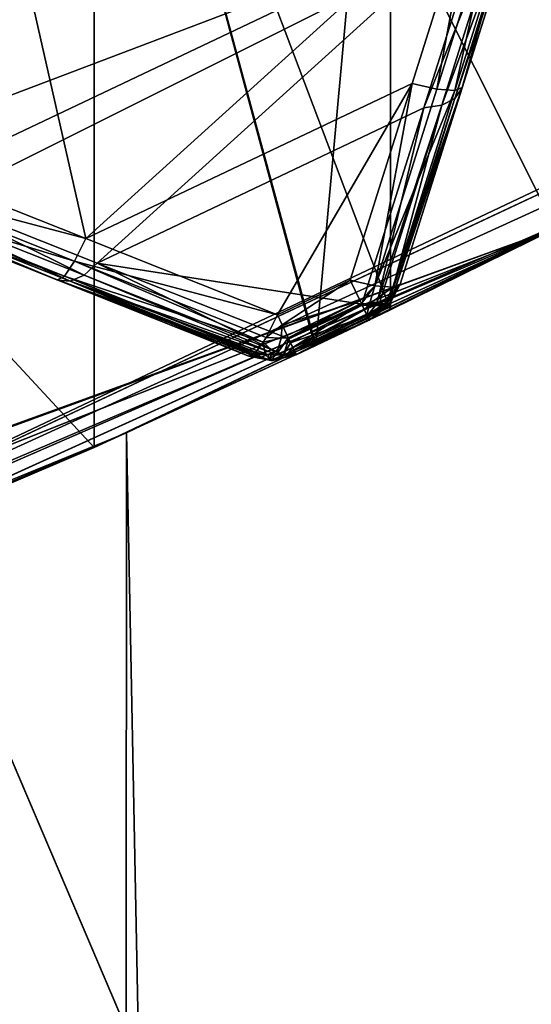
# Model space of a CAD drawing. Extents: x -25 to 25, y -112 to 25.
# Drawn here: x 8 to 8, y -18 to -17 of the extents above; entities that cross this region are included whole.
import ezdxf

# ---------------------------------------------------------------- set-up
doc = ezdxf.new("R2010")
doc.units = 0
for name, color, linetype in [('L1', 7, 'CONTINUOUS'), ('L2', 7, 'CONTINUOUS'), ('L4', 7, 'CONTINUOUS'), ('L5', 7, 'CONTINUOUS')]:
    doc.layers.add(name, color=color, linetype=linetype)

msp = doc.modelspace()

# ---------------------------------------------------------------- linework, layer by layer
at = {"layer": 'L1', "color": 7}
for points in [[(6.547859, -17.83607, 80.40439), (9.529646, -16.43733, 81.51933), (9.65, -16.36696, 80)], [(6.547859, -17.83607, 80.40439), (9.65, -16.36696, 80), (9.531288, -16.43638, 78.49101)], [(9.531288, -16.43638, 78.49101), (9.177695, -16.6364, 77.01799), (6.547859, -17.83607, 80.40439)], [(9.177695, -16.6364, 82.98201), (9.529646, -16.43733, 81.51933), (6.547859, -17.83607, 80.40439)], [(6.547859, -17.83607, 80.40439), (9.177695, -16.6364, 77.01799), (8.595862, -16.94435, 75.61438)], [(6.547859, -17.83607, 80.40439), (8.593471, -16.94557, 84.3903), (9.177695, -16.6364, 82.98201)], [(6.547859, -17.83607, 80.40439), (8.595862, -16.94435, 75.61438), (7.807014, -17.32197, 74.32787)], [(6.547859, -17.83607, 80.40439), (7.807014, -17.32197, 85.67213), (8.593471, -16.94557, 84.3903)], [(8.69435, -63.4519, 84.18698), (8.593471, -16.94557, 84.3903), (7.774145, -63.4519, 85.65147)], [(7.774145, -63.4519, 85.65147), (8.593471, -16.94557, 84.3903), (7.807014, -17.32197, 85.67213)], [(8.69435, -63.4519, 75.81303), (7.807014, -17.32197, 74.32787), (8.595862, -16.94435, 75.61438)], [(7.003272, -17.66223, 86.63902), (7.807014, -17.32197, 85.67213), (6.547859, -17.83607, 80.40439)], [(7.807014, -17.32197, 74.32787), (7.004599, -17.6617, 73.36237), (6.547859, -17.83607, 80.40439)], [(7.774145, -63.4519, 85.65147), (7.807014, -17.32197, 85.67213), (7.003272, -17.66223, 86.63902)], [(7.774145, -63.4519, 74.34852), (7.004599, -17.6617, 73.36237), (7.807014, -17.32197, 74.32787)], [(7.774145, -63.4519, 74.34852), (7.807014, -17.32197, 74.32787), (8.69435, -63.4519, 75.81303)], [(6.083065, -17.98807, 87.44644), (7.774145, -63.4519, 85.65147), (7.003272, -17.66223, 86.63902)], [(6.086784, -17.99864, 72.51177), (7.004599, -17.6617, 73.36237), (7.774145, -63.4519, 74.34852)], [(7.544674, -63.4519, 86.01668), (7.774145, -63.4519, 85.65147), (6.083065, -17.98807, 87.44644)], [(7.774145, -63.4519, 74.34852), (7.544674, -63.4519, 73.98333), (6.086784, -17.99864, 72.51177)]]:
    msp.add_3dface(points, dxfattribs=at)
at = {"layer": 'L2', "color": 7}
for points in [[(7.416613, -16.86793, 101.1429), (7.561951, -16.21666, 101), (7.738558, -16.99582, 101.2094)], [(8.390929, -16.40504, 101.1429), (7.738558, -16.99582, 101.2094), (7.561951, -16.21666, 101)], [(7.602652, -16.30394, 131.0072), (7.434657, -16.90897, 130.5253), (8.411342, -16.44496, 130.5253)], [(8.286698, -16.73541, 101.2094), (7.738558, -16.99582, 101.2094), (8.390929, -16.40504, 101.1429)], [(8.390929, -16.40504, 101.1429), (8.327902, -16.74472, 101.2275), (8.286698, -16.73541, 101.2094)], [(8.432018, -16.41435, 101.161), (8.327902, -16.74472, 101.2275), (8.390929, -16.40504, 101.1429)], [(8.370404, -16.74286, 130.2059), (8.47453, -16.41202, 130.4546), (8.358445, -16.76031, 130.234)], [(8.358445, -16.76031, 130.234), (8.47453, -16.41202, 130.4546), (8.462747, -16.42921, 130.4826)], [(8.370404, -16.74286, 130.2059), (8.370601, -16.74224, 101.306), (8.47453, -16.41202, 130.4546)], [(8.47453, -16.41202, 130.4546), (8.370601, -16.74224, 101.306), (8.47453, -16.41202, 101.2395)], [(8.47453, -16.41202, 101.2395), (8.370601, -16.74224, 101.306), (8.461986, -16.41685, 101.1956)], [(8.432018, -16.41435, 101.161), (8.357986, -16.74717, 101.2621), (8.327902, -16.74472, 101.2275)], [(8.358445, -16.76031, 130.234), (8.462747, -16.42921, 130.4826), (8.336193, -16.7719, 130.2585)], [(8.440793, -16.44065, 130.5072), (8.336193, -16.7719, 130.2585), (8.462747, -16.42921, 130.4826)], [(8.461986, -16.41685, 101.1956), (8.357986, -16.74717, 101.2621), (8.432018, -16.41435, 101.161)], [(8.461986, -16.41685, 101.1956), (8.370601, -16.74224, 101.306), (8.357986, -16.74717, 101.2621)], [(8.411342, -16.44496, 130.5253), (7.434657, -16.90897, 130.5253), (7.757743, -17.03686, 130.2766)], [(8.411342, -16.44496, 130.5253), (7.757743, -17.03686, 130.2766), (8.306392, -16.77621, 130.2766)], [(8.440793, -16.44065, 130.5072), (8.411342, -16.44496, 130.5253), (8.306392, -16.77621, 130.2766)], [(8.306392, -16.77621, 130.2766), (8.336193, -16.7719, 130.2585), (8.440793, -16.44065, 130.5072)], [(8.286698, -16.73541, 101.2094), (8.060348, -17.12366, 101.2767), (7.738558, -16.99582, 101.2094)], [(8.182519, -17.06562, 101.2767), (8.060348, -17.12366, 101.2767), (8.286698, -16.73541, 101.2094)], [(8.182519, -17.06562, 101.2767), (8.286698, -16.73541, 101.2094), (8.223837, -17.07493, 101.2947)], [(8.223837, -17.07493, 101.2947), (8.286698, -16.73541, 101.2094), (8.327902, -16.74472, 101.2275)], [(8.223837, -17.07493, 101.2947), (8.327902, -16.74472, 101.2275), (8.357986, -16.74717, 101.2621)], [(8.254034, -17.07733, 101.3294), (8.357986, -16.74717, 101.2621), (8.370601, -16.74224, 101.306)], [(8.254034, -17.07733, 101.3294), (8.370601, -16.74224, 101.306), (8.266717, -17.0723, 101.3733)], [(8.266717, -17.0723, 129.9552), (8.370404, -16.74286, 130.2059), (8.254587, -17.09001, 129.9833)], [(8.254587, -17.09001, 129.9833), (8.370404, -16.74286, 130.2059), (8.358445, -16.76031, 130.234)], [(8.370404, -16.74286, 130.2059), (8.266717, -17.0723, 101.3733), (8.370601, -16.74224, 101.306)], [(8.266717, -17.0723, 129.9552), (8.266717, -17.0723, 101.3733), (8.370404, -16.74286, 130.2059)], [(8.223837, -17.07493, 101.2947), (8.357986, -16.74717, 101.2621), (8.254034, -17.07733, 101.3294)], [(8.254587, -17.09001, 129.9833), (8.358445, -16.76031, 130.234), (8.250782, -17.09199, 129.9874)], [(8.250782, -17.09199, 129.9874), (8.358445, -16.76031, 130.234), (8.336193, -16.7719, 130.2585)], [(8.306392, -16.77621, 130.2766), (7.757743, -17.03686, 130.2766), (8.201901, -17.10604, 130.0259)], [(8.201901, -17.10604, 130.0259), (8.227644, -17.10237, 130.0105), (8.306392, -16.77621, 130.2766)], [(8.306392, -16.77621, 130.2766), (8.227644, -17.10237, 130.0105), (8.336193, -16.7719, 130.2585)], [(8.232041, -17.10175, 130.0079), (8.336193, -16.7719, 130.2585), (8.227644, -17.10237, 130.0105)], [(8.250782, -17.09199, 129.9874), (8.336193, -16.7719, 130.2585), (8.232041, -17.10175, 130.0079)], [(7.416613, -16.86793, 101.1429), (7.738558, -16.99582, 101.2094), (7.397871, -16.90566, 101.161)], [(7.397871, -16.90566, 101.161), (7.719744, -17.03364, 101.2275), (7.380879, -16.93047, 101.1956)], [(7.397871, -16.90566, 101.161), (7.738558, -16.99582, 101.2094), (7.719744, -17.03364, 101.2275)], [(7.412713, -16.92908, 130.5072), (7.73558, -17.05724, 130.2585), (7.434657, -16.90897, 130.5253)], [(7.434657, -16.90897, 130.5253), (7.73558, -17.05724, 130.2585), (7.757743, -17.03686, 130.2766)], [(7.380879, -16.93047, 101.1956), (7.702637, -17.05851, 101.2621), (7.369212, -16.93714, 101.2395)], [(7.369212, -16.93714, 130.4546), (7.369212, -16.93714, 101.2395), (7.690848, -17.06518, 101.306)], [(7.690848, -17.06518, 101.306), (7.691456, -17.06542, 130.2059), (7.369212, -16.93714, 130.4546)], [(7.369212, -16.93714, 130.4546), (7.691456, -17.06542, 130.2059), (7.389976, -16.93887, 130.4826)], [(7.702637, -17.05851, 101.2621), (7.690848, -17.06518, 101.306), (7.369212, -16.93714, 101.2395)], [(7.719744, -17.03364, 101.2275), (7.702637, -17.05851, 101.2621), (7.380879, -16.93047, 101.1956)], [(7.389976, -16.93887, 130.4826), (7.712537, -17.06717, 130.234), (7.412713, -16.92908, 130.5072)], [(7.389976, -16.93887, 130.4826), (7.691456, -17.06542, 130.2059), (7.712537, -17.06717, 130.234)], [(7.412713, -16.92908, 130.5072), (7.712537, -17.06717, 130.234), (7.73558, -17.05724, 130.2585)], [(7.738558, -16.99582, 101.2094), (8.060348, -17.12366, 101.2767), (7.719744, -17.03364, 101.2275)], [(7.719744, -17.03364, 101.2275), (8.036122, -17.16931, 101.3055), (7.702637, -17.05851, 101.2621)], [(7.719744, -17.03364, 101.2275), (8.060348, -17.12366, 101.2767), (8.041467, -17.16157, 101.2947)], [(8.041467, -17.16157, 101.2947), (8.036122, -17.16931, 101.3055), (7.719744, -17.03364, 101.2275)], [(8.05707, -17.18487, 130.0079), (7.757743, -17.03686, 130.2766), (7.73558, -17.05724, 130.2585)], [(7.757743, -17.03686, 130.2766), (8.079441, -17.16422, 130.0259), (8.201901, -17.10604, 130.0259)], [(8.079441, -17.16422, 130.0259), (7.757743, -17.03686, 130.2766), (8.05707, -17.18487, 130.0079)], [(7.702637, -17.05851, 101.2621), (8.022396, -17.18753, 101.3362), (7.690848, -17.06518, 101.306)], [(8.036122, -17.16931, 101.3055), (8.024248, -17.1865, 101.3294), (7.702637, -17.05851, 101.2621)], [(7.702637, -17.05851, 101.2621), (8.024248, -17.1865, 101.3294), (8.022396, -17.18753, 101.3362)], [(8.051385, -17.18732, 130.0019), (7.73558, -17.05724, 130.2585), (7.712537, -17.06717, 130.234)], [(8.05707, -17.18487, 130.0079), (7.73558, -17.05724, 130.2585), (8.051385, -17.18732, 130.0019)], [(8.012341, -17.19315, 101.3733), (8.012341, -17.19315, 129.9552), (7.690848, -17.06518, 101.306)], [(7.690848, -17.06518, 101.306), (8.012341, -17.19315, 129.9552), (7.691456, -17.06542, 130.2059)], [(8.017246, -17.19041, 101.3552), (8.012341, -17.19315, 101.3733), (7.690848, -17.06518, 101.306)], [(7.690848, -17.06518, 101.306), (8.022396, -17.18753, 101.3362), (8.017246, -17.19041, 101.3552)], [(7.691456, -17.06542, 130.2059), (8.012341, -17.19315, 129.9552), (7.712537, -17.06717, 130.234)], [(8.051385, -17.18732, 130.0019), (7.712537, -17.06717, 130.234), (8.044132, -17.19045, 129.9942)], [(7.712537, -17.06717, 130.234), (8.012341, -17.19315, 129.9552), (8.023251, -17.19406, 129.9695)], [(8.023251, -17.19406, 129.9695), (8.033442, -17.19491, 129.9829), (7.712537, -17.06717, 130.234)], [(7.712537, -17.06717, 130.234), (8.033442, -17.19491, 129.9829), (8.044132, -17.19045, 129.9942)], [(8.060348, -17.12366, 101.2767), (8.182519, -17.06562, 101.2767), (8.068318, -17.14059, 101.2865)], [(8.068318, -17.14059, 101.2865), (8.182519, -17.06562, 101.2767), (8.19912, -17.10024, 101.2967)], [(8.182519, -17.06562, 101.2767), (8.223837, -17.07493, 101.2947), (8.19912, -17.10024, 101.2967)], [(8.19912, -17.10024, 101.2967), (8.223837, -17.07493, 101.2947), (8.20127, -17.10473, 101.3032)], [(8.20127, -17.10473, 101.3032), (8.223837, -17.07493, 101.2947), (8.214905, -17.10513, 101.3089)], [(8.254034, -17.07733, 101.3294), (8.214905, -17.10513, 101.3089), (8.223837, -17.07493, 101.2947)], [(8.254034, -17.07733, 101.3294), (8.266717, -17.0723, 101.3733), (8.240029, -17.10513, 101.3369)], [(8.240029, -17.10513, 101.3369), (8.266717, -17.0723, 101.3733), (8.249111, -17.10513, 101.3733)], [(8.246884, -17.10779, 129.9552), (8.246447, -17.10724, 101.3733), (8.266717, -17.0723, 129.9552)], [(8.266717, -17.0723, 129.9552), (8.246447, -17.10724, 101.3733), (8.249111, -17.10513, 101.3733)], [(8.266717, -17.0723, 129.9552), (8.254587, -17.09001, 129.9833), (8.246884, -17.10779, 129.9552)], [(8.266717, -17.0723, 129.9552), (8.249111, -17.10513, 101.3733), (8.266717, -17.0723, 101.3733)], [(8.254034, -17.07733, 101.3294), (8.240029, -17.10513, 101.3369), (8.214905, -17.10513, 101.3089)], [(8.254587, -17.09001, 129.9833), (8.250782, -17.09199, 129.9874), (8.241214, -17.10779, 129.9839)], [(8.246884, -17.10779, 129.9552), (8.254587, -17.09001, 129.9833), (8.241214, -17.10779, 129.9839)], [(8.068318, -17.14059, 101.2865), (8.19912, -17.10024, 101.2967), (8.076701, -17.1584, 101.2967)], [(8.076701, -17.1584, 101.2967), (8.19912, -17.10024, 101.2967), (8.078591, -17.16242, 101.3025)], [(8.078591, -17.16242, 101.3025), (8.19912, -17.10024, 101.2967), (8.20127, -17.10473, 101.3032)], [(8.078591, -17.16242, 101.3025), (8.20127, -17.10473, 101.3032), (8.086179, -17.17854, 101.3257)], [(8.201901, -17.10604, 130.0259), (8.079441, -17.16422, 130.0259), (8.202666, -17.10764, 130.0232)], [(8.202666, -17.10764, 130.0232), (8.079441, -17.16422, 130.0259), (8.08238, -17.17046, 130.0156)], [(8.202666, -17.10764, 130.0232), (8.08238, -17.17046, 130.0156), (8.211273, -17.12559, 129.9934)], [(8.086179, -17.17854, 101.3257), (8.20127, -17.10473, 101.3032), (8.206367, -17.11536, 101.3186)], [(8.20127, -17.10473, 101.3032), (8.214905, -17.10513, 101.3089), (8.206367, -17.11536, 101.3186)], [(8.225053, -17.10779, 130.0083), (8.227644, -17.10237, 130.0105), (8.201901, -17.10604, 130.0259)], [(8.201901, -17.10604, 130.0259), (8.202666, -17.10764, 130.0232), (8.225053, -17.10779, 130.0083)], [(8.225053, -17.10779, 130.0083), (8.202666, -17.10764, 130.0232), (8.211273, -17.12559, 129.9934)], [(8.206367, -17.11536, 101.3186), (8.214905, -17.10513, 101.3089), (8.210514, -17.124, 101.3311)], [(8.210514, -17.124, 101.3311), (8.214905, -17.10513, 101.3089), (8.240029, -17.10513, 101.3369)], [(8.210514, -17.124, 101.3311), (8.240029, -17.10513, 101.3369), (8.212276, -17.12768, 101.3495)], [(8.225053, -17.10779, 130.0083), (8.211273, -17.12559, 129.9934), (8.241214, -17.10779, 129.9839)], [(8.241214, -17.10779, 129.9839), (8.211273, -17.12559, 129.9934), (8.212976, -17.12914, 129.9736)], [(8.212276, -17.12768, 101.3495), (8.240029, -17.10513, 101.3369), (8.246447, -17.10724, 101.3733)], [(8.212276, -17.12768, 101.3495), (8.246447, -17.10724, 101.3733), (8.214564, -17.13245, 101.3733)], [(8.214564, -17.13245, 129.9552), (8.241214, -17.10779, 129.9839), (8.212976, -17.12914, 129.9736)], [(8.214564, -17.13245, 101.3733), (8.246447, -17.10724, 101.3733), (8.214564, -17.13245, 129.9552)], [(8.214564, -17.13245, 129.9552), (8.246447, -17.10724, 101.3733), (8.246884, -17.10779, 129.9552)], [(8.246884, -17.10779, 129.9552), (8.241214, -17.10779, 129.9839), (8.214564, -17.13245, 129.9552)], [(8.241214, -17.10779, 129.9839), (8.250782, -17.09199, 129.9874), (8.225053, -17.10779, 130.0083)], [(8.225053, -17.10779, 130.0083), (8.250782, -17.09199, 129.9874), (8.232041, -17.10175, 130.0079)], [(8.225053, -17.10779, 130.0083), (8.232041, -17.10175, 130.0079), (8.227644, -17.10237, 130.0105)], [(8.240029, -17.10513, 101.3369), (8.249111, -17.10513, 101.3733), (8.246447, -17.10724, 101.3733)], [(8.068318, -17.14059, 101.2865), (8.041467, -17.16157, 101.2947), (8.060348, -17.12366, 101.2767)], [(8.086179, -17.17854, 101.3257), (8.206367, -17.11536, 101.3186), (8.087925, -17.18224, 101.3311)], [(8.087925, -17.18224, 101.3311), (8.206367, -17.11536, 101.3186), (8.210514, -17.124, 101.3311)], [(8.087925, -17.18224, 101.3311), (8.210514, -17.124, 101.3311), (8.089885, -17.18641, 101.3518)], [(8.089885, -17.18641, 101.3518), (8.210514, -17.124, 101.3311), (8.212276, -17.12768, 101.3495)], [(8.068318, -17.14059, 101.2865), (8.066687, -17.1628, 101.2973), (8.041467, -17.16157, 101.2947)], [(8.076701, -17.1584, 101.2967), (8.066687, -17.1628, 101.2973), (8.068318, -17.14059, 101.2865)], [(8.211273, -17.12559, 129.9934), (8.08238, -17.17046, 130.0156), (8.088673, -17.18383, 129.9934)], [(8.211273, -17.12559, 129.9934), (8.088673, -17.18383, 129.9934), (8.212976, -17.12914, 129.9736)], [(8.212976, -17.12914, 129.9736), (8.088673, -17.18383, 129.9934), (8.089781, -17.18619, 129.9804)], [(8.212976, -17.12914, 129.9736), (8.089781, -17.18619, 129.9804), (8.214564, -17.13245, 129.9552)], [(8.214564, -17.13245, 129.9552), (8.089781, -17.18619, 129.9804), (8.091914, -17.19072, 129.9552)], [(8.089885, -17.18641, 101.3518), (8.212276, -17.12768, 101.3495), (8.091771, -17.19042, 101.3718)], [(8.091771, -17.19042, 101.3718), (8.212276, -17.12768, 101.3495), (8.214564, -17.13245, 101.3733)], [(8.091771, -17.19042, 101.3718), (8.214564, -17.13245, 101.3733), (8.091914, -17.19072, 129.9552)], [(8.091914, -17.19072, 129.9552), (8.214564, -17.13245, 101.3733), (8.214564, -17.13245, 129.9552)], [(8.024248, -17.1865, 101.3294), (8.036122, -17.16931, 101.3055), (8.039697, -17.1904, 101.3311)], [(8.041467, -17.16157, 101.2947), (8.066687, -17.1628, 101.2973), (8.036122, -17.16931, 101.3055)], [(8.036122, -17.16931, 101.3055), (8.066687, -17.1628, 101.2973), (8.058954, -17.1904, 101.3311)], [(8.036122, -17.16931, 101.3055), (8.058954, -17.1904, 101.3311), (8.039697, -17.1904, 101.3311)], [(8.05707, -17.18487, 130.0079), (8.070664, -17.19068, 129.9921), (8.079441, -17.16422, 130.0259)], [(8.066687, -17.1628, 101.2973), (8.078591, -17.16242, 101.3025), (8.058954, -17.1904, 101.3311)], [(8.058954, -17.1904, 101.3311), (8.078591, -17.16242, 101.3025), (8.086179, -17.17854, 101.3257)], [(8.076701, -17.1584, 101.2967), (8.078591, -17.16242, 101.3025), (8.066687, -17.1628, 101.2973)], [(8.079441, -17.16422, 130.0259), (8.070664, -17.19068, 129.9921), (8.08238, -17.17046, 130.0156)], [(8.070664, -17.19068, 129.9921), (8.088673, -17.18383, 129.9934), (8.08238, -17.17046, 130.0156)], [(8.012341, -17.19315, 101.3733), (8.017246, -17.19041, 101.3552), (8.049326, -17.20024, 101.3733)], [(8.022396, -17.18753, 101.3362), (8.022347, -17.1904, 101.3395), (8.017246, -17.19041, 101.3552)], [(8.017246, -17.19041, 101.3552), (8.022347, -17.1904, 101.3395), (8.049326, -17.20024, 101.3733)], [(8.022396, -17.18753, 101.3362), (8.039697, -17.1904, 101.3311), (8.022347, -17.1904, 101.3395)], [(8.049326, -17.20024, 101.3733), (8.022347, -17.1904, 101.3395), (8.039697, -17.1904, 101.3311)], [(8.024248, -17.1865, 101.3294), (8.039697, -17.1904, 101.3311), (8.022396, -17.18753, 101.3362)], [(8.044132, -17.19045, 129.9942), (8.033442, -17.19491, 129.9829), (8.049326, -17.20024, 129.9552)], [(8.039697, -17.1904, 101.3311), (8.058954, -17.1904, 101.3311), (8.049326, -17.20024, 101.3733)], [(8.051385, -17.18732, 130.0019), (8.044132, -17.19045, 129.9942), (8.049326, -17.19068, 129.9978)], [(8.049326, -17.19068, 129.9978), (8.044132, -17.19045, 129.9942), (8.049326, -17.20024, 129.9552)], [(8.051385, -17.18732, 130.0019), (8.049326, -17.19068, 129.9978), (8.05707, -17.18487, 130.0079)], [(8.05707, -17.18487, 130.0079), (8.049326, -17.19068, 129.9978), (8.070664, -17.19068, 129.9921)], [(8.049326, -17.20024, 101.3733), (8.076304, -17.1904, 101.3395), (8.08831, -17.1904, 101.3546)], [(8.049326, -17.20024, 101.3733), (8.08831, -17.1904, 101.3546), (8.052381, -17.2002, 101.3733)], [(8.058954, -17.1904, 101.3311), (8.076304, -17.1904, 101.3395), (8.049326, -17.20024, 101.3733)], [(8.049326, -17.20024, 129.9552), (8.070664, -17.19068, 129.9921), (8.049326, -17.19068, 129.9978)], [(8.086286, -17.19068, 129.9765), (8.070664, -17.19068, 129.9921), (8.049326, -17.20024, 129.9552)], [(8.052381, -17.2002, 129.9552), (8.086286, -17.19068, 129.9765), (8.049326, -17.20024, 129.9552)], [(8.052381, -17.2002, 101.3733), (8.08831, -17.1904, 101.3546), (8.091771, -17.19042, 101.3718)], [(8.052381, -17.2002, 129.9552), (8.052381, -17.2002, 101.3733), (8.091771, -17.19042, 101.3718)], [(8.052381, -17.2002, 129.9552), (8.091771, -17.19042, 101.3718), (8.091914, -17.19072, 129.9552)], [(8.052381, -17.2002, 129.9552), (8.091914, -17.19072, 129.9552), (8.086286, -17.19068, 129.9765)], [(8.058954, -17.1904, 101.3311), (8.086179, -17.17854, 101.3257), (8.076304, -17.1904, 101.3395)], [(8.070664, -17.19068, 129.9921), (8.089781, -17.18619, 129.9804), (8.088673, -17.18383, 129.9934)], [(8.086286, -17.19068, 129.9765), (8.089781, -17.18619, 129.9804), (8.070664, -17.19068, 129.9921)], [(8.076304, -17.1904, 101.3395), (8.086179, -17.17854, 101.3257), (8.087925, -17.18224, 101.3311)], [(8.076304, -17.1904, 101.3395), (8.087925, -17.18224, 101.3311), (8.08831, -17.1904, 101.3546)], [(8.089781, -17.18619, 129.9804), (8.086286, -17.19068, 129.9765), (8.091914, -17.19072, 129.9552)], [(8.08831, -17.1904, 101.3546), (8.087925, -17.18224, 101.3311), (8.089885, -17.18641, 101.3518)], [(8.08831, -17.1904, 101.3546), (8.089885, -17.18641, 101.3518), (8.091771, -17.19042, 101.3718)], [(8.012341, -17.19315, 129.9552), (8.012341, -17.19315, 101.3733), (8.049326, -17.20024, 129.9552)], [(8.049326, -17.20024, 129.9552), (8.012341, -17.19315, 101.3733), (8.049326, -17.20024, 101.3733)], [(8.049326, -17.20024, 129.9552), (8.023251, -17.19406, 129.9695), (8.012341, -17.19315, 129.9552)], [(8.023251, -17.19406, 129.9695), (8.049326, -17.20024, 129.9552), (8.033442, -17.19491, 129.9829)], [(8.049326, -17.20024, 129.9552), (8.049326, -17.20024, 101.3733), (8.052381, -17.2002, 129.9552)], [(8.049326, -17.20024, 101.3733), (8.052381, -17.2002, 101.3733), (8.052381, -17.2002, 129.9552)]]:
    msp.add_3dface(points, dxfattribs=at)
at = {"layer": 'L4', "color": 7}
for points in [[(8.527185, -16.97902), (4.381701, -18.48785), (0, 0)], [(0, 0), (12.21296, -14.55484), (8.527185, -16.97902)], [(4.289171, -17.40185, 99), (8.32907, -15.86972, 99), (0, 0, 99)], [(7.752464, -15.8, 82.82167), (7.752464, -17.34645, 82.82167), (6.319867, -15.8, 85.303)], [(6.319867, -15.8, 85.303), (7.752464, -17.34645, 82.82167), (7.141722, -17.6067, 84.13017)], [(7.145106, -17.60533, 75.87568), (7.752464, -15.8, 77.17834), (6.319867, -15.8, 74.697)], [(7.752464, -17.34645, 77.17834), (7.752464, -15.8, 77.17834), (7.145106, -17.60533, 75.87568)], [(8.123292, -17.17592, 81.44036), (7.752464, -17.34645, 82.82167), (7.752464, -15.8, 82.82167)], [(8.123292, -17.17592, 81.44036), (7.752464, -15.8, 82.82167), (8.25, -17.11542, 80)], [(8.25, -17.11542, 80), (7.752464, -15.8, 82.82167), (8.25, -15.8, 80)], [(8.124924, -17.17515, 78.56888), (8.25, -15.8, 80), (7.752464, -15.8, 77.17834)], [(8.124924, -17.17515, 78.56888), (7.752464, -15.8, 77.17834), (7.752464, -17.34645, 77.17834)], [(8.25, -17.11542, 80), (8.25, -15.8, 80), (8.124924, -17.17515, 78.56888)], [(4.289171, -17.40185, 99), (4.42734, -17.96242, 100), (8.32907, -15.86972, 99)], [(8.32907, -15.86972, 99), (4.42734, -17.96242, 100), (8.597379, -16.38094, 100)], [(4.42734, -17.96242, 100), (4.381701, -18.48785, 100), (8.597379, -16.38094, 100)], [(8.597379, -16.38094, 100), (4.381701, -18.48785, 100), (8.527185, -16.97902, 100)], [(4.381701, -18.48785, 100), (4.37985, -18.48065, 86.96275), (8.527185, -16.97902, 100)], [(8.527185, -16.97902, 100), (4.37985, -18.48065, 86.96275), (5.41805, -18.21112, 86.22152)], [(8.527185, -16.97902), (5.421476, -18.2101, 73.78148), (4.381701, -18.48785)], [(8.527185, -16.97902, 100), (5.41805, -18.21112, 86.22152), (6.319867, -17.91813, 85.303)], [(8.527185, -16.97902), (6.319867, -17.91813, 74.697), (5.421476, -18.2101, 73.78148)], [(6.319867, -17.91813, 85.303), (7.141722, -17.6067, 84.13017), (8.527185, -16.97902, 100)], [(7.145106, -17.60533, 75.87568), (6.319867, -17.91813, 74.697), (8.527185, -16.97902)], [(8.527185, -16.97902, 100), (7.141722, -17.6067, 84.13017), (7.752464, -17.34645, 82.82167)], [(8.527185, -16.97902), (7.752464, -17.34645, 77.17834), (7.145106, -17.60533, 75.87568)], [(8.527185, -16.97902, 100), (7.752464, -17.34645, 82.82167), (8.123292, -17.17592, 81.44036)], [(8.527185, -16.97902), (8.124924, -17.17515, 78.56888), (7.752464, -17.34645, 77.17834)], [(8.123292, -17.17592, 81.44036), (8.25, -17.11542, 80), (8.527185, -16.97902, 100)], [(8.25, -17.11542, 80), (8.124924, -17.17515, 78.56888), (8.527185, -16.97902)], [(8.25, -17.11542, 80), (8.527185, -16.97902), (8.527185, -16.97902, 100)]]:
    msp.add_3dface(points, dxfattribs=at)
at = {"layer": 'L5', "color": 7}
for points in [[(13.36165, -21.12975, -5), (9.799166, -22.99949, -5), (0, 0, -5)], [(0, 0, -5), (9.799166, -22.99949, -5), (5.982892, -24.27354, -5)], [(0, 0, -5), (19.36512, -15.81113, -5), (16.57807, -18.71277, -5)], [(0, 0, -5), (16.57807, -18.71277, -5), (13.36165, -21.12975, -5)], [(17.59734, -16.90247), (18.90036, -15.43167), (0, 0)], [(13.04097, -20.62264), (14.65811, -19.5064), (0, 0)], [(0, 0), (14.65811, -19.5064), (16.18019, -18.26366)], [(0, 0), (16.18019, -18.26366), (17.59734, -16.90247)], [(7.726699, -23.14429), (9.563985, -22.4475), (0, 0)], [(0, 0), (9.563985, -22.4475), (11.33925, -21.60513)], [(0, 0), (11.33925, -21.60513), (13.04097, -20.62264)], [(0, 0), (5.839302, -23.69098), (7.726699, -23.14429)]]:
    msp.add_3dface(points, dxfattribs=at)

doc.saveas('drawing.dxf')
